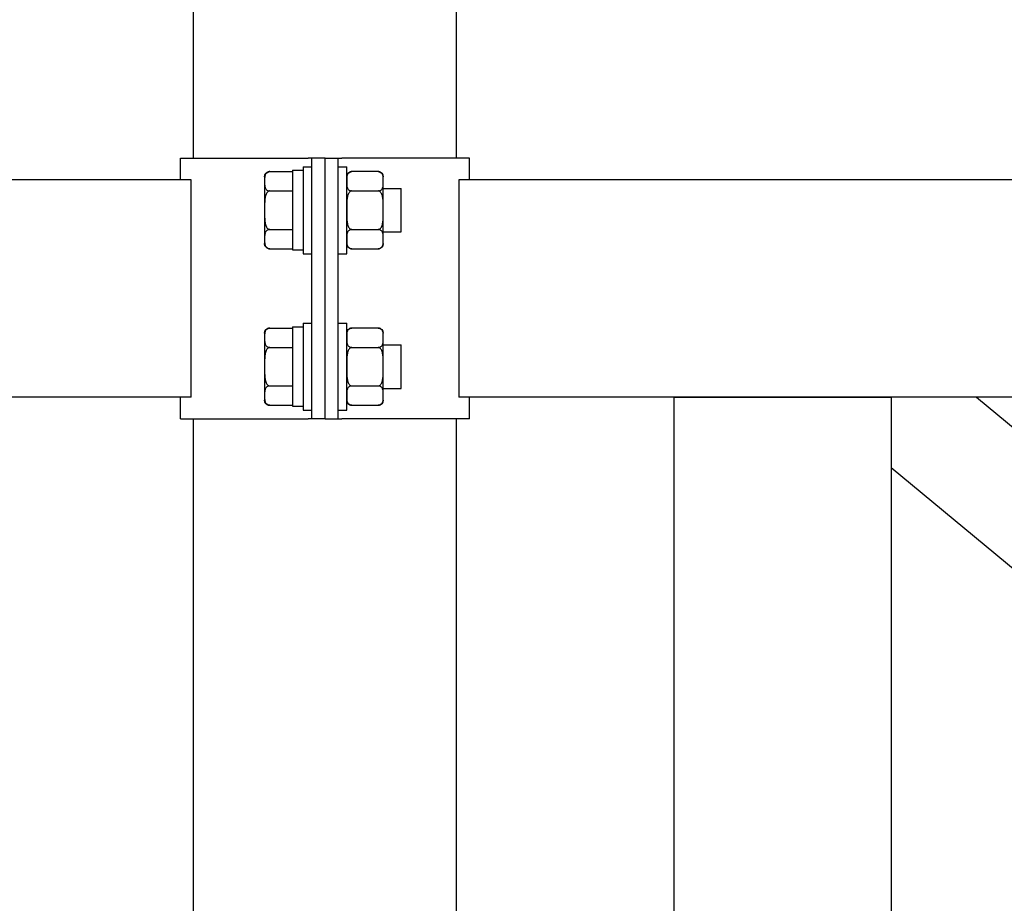
# Model space of a CAD drawing. Units: millimetres. Extents: x 4 to 11254, y -2 to 4683.
# Drawn here: x 10268 to 10290, y 1839 to 1860 of the extents above; entities that cross this region are included whole.
import ezdxf

# ---------------------------------------------------------------- set-up
doc = ezdxf.new("R2010")
doc.units = ezdxf.units.MM
doc.layers.add('BB藍盒子_觀眾席座椅 Audience Seats', color=7, linetype='Continuous')

# ---------------------------------------------------------------- blocks, each defined once
blk = doc.blocks.new('BB藍盒子_二層移動式觀眾席(側剖)')
at = {"layer": 'BB藍盒子_觀眾席座椅 Audience Seats', "extrusion": (2.22045e-16, 1, -2.22045e-16)}
for p, q in [((2820.664, 58.5), (2820.664, 62.5)), ((2826.714, 58.5), (2826.714, 62.5)), ((2820.364, 58.5), (2823.301, 58.5)), ((2820.364, 58), (2820.364, 58.5)), ((2823.389, 58.5), (2823.301, 58.5)), ((2823.389, 52.5), (2823.389, 58.5)), ((2823.689, 58.5), (2823.389, 58.5)), ((2823.689, 58.5), (2823.989, 58.5)), ((2823.689, 52.5), (2823.689, 58.5)), ((2823.689, 52.5), (2823.689, 58.5)), ((2823.989, 58.5), (2824.078, 58.5)), ((2823.989, 52.5), (2823.989, 58.5)), ((2827.014, 58.5), (2824.078, 58.5)), ((2827.014, 58), (2827.014, 58.5)), ((2822.939, 58.22), (2822.939, 56.389)), ((2822.939, 58.22), (2823.189, 58.22)), ((2823.189, 58.3), (2823.189, 56.3)), ((2823.189, 58.3), (2823.389, 58.3)), ((2823.989, 58.3), (2824.189, 58.3)), ((2824.189, 56.3), (2824.189, 58.3)), ((2820.608, 58), (2735.27, 58)), ((2820.608, 53), (2820.608, 58)), ((2822.299, 58.069), (2822.299, 57.966)), ((2822.418, 58.189), (2822.939, 58.189)), ((2824.91, 58.189), (2824.308, 58.189)), ((2825.029, 57.966), (2825.029, 58.069)), ((2826.77, 58), (2826.77, 53)), ((2912.108, 58), (2826.77, 58)), ((2822.299, 57.966), (2822.299, 57.3)), ((2825.029, 57.3), (2825.029, 57.966)), ((2825.029, 57.8), (2825.439, 57.8)), ((2825.439, 56.8), (2825.439, 57.8)), ((2822.418, 57.744), (2822.939, 57.744)), ((2824.308, 57.744), (2824.91, 57.744)), ((2822.299, 57.3), (2822.299, 56.634)), ((2825.029, 56.634), (2825.029, 57.3)), ((2822.299, 56.634), (2822.299, 56.531)), ((2822.418, 56.856), (2822.939, 56.856)), ((2824.308, 56.856), (2824.91, 56.856)), ((2825.029, 56.8), (2825.439, 56.8)), ((2825.029, 56.531), (2825.029, 56.634)), ((2822.418, 56.412), (2822.939, 56.412)), ((2824.308, 56.412), (2824.91, 56.412)), ((2822.939, 56.389), (2823.189, 56.389)), ((2823.189, 56.3), (2823.389, 56.3)), ((2823.989, 56.3), (2824.189, 56.3)), ((2822.939, 54.62), (2822.939, 52.789)), ((2822.939, 54.62), (2823.189, 54.62)), ((2823.189, 54.7), (2823.189, 52.7)), ((2823.189, 54.7), (2823.389, 54.7)), ((2823.989, 54.7), (2824.189, 54.7)), ((2824.189, 52.7), (2824.189, 54.7)), ((2822.299, 54.469), (2822.299, 54.366)), ((2822.418, 54.589), (2822.939, 54.589)), ((2824.91, 54.589), (2824.308, 54.589)), ((2825.029, 54.366), (2825.029, 54.469)), ((2822.299, 54.366), (2822.299, 53.7)), ((2822.418, 54.144), (2822.939, 54.144)), ((2824.308, 54.144), (2824.91, 54.144)), ((2825.029, 53.7), (2825.029, 54.366)), ((2825.029, 54.2), (2825.439, 54.2)), ((2825.439, 53.2), (2825.439, 54.2)), ((2822.299, 53.7), (2822.299, 53.034)), ((2825.029, 53.034), (2825.029, 53.7)), ((2822.418, 53.256), (2822.939, 53.256)), ((2824.308, 53.256), (2824.91, 53.256)), ((2822.299, 53.034), (2822.299, 52.931)), ((2825.029, 53.2), (2825.439, 53.2)), ((2825.029, 52.931), (2825.029, 53.034)), ((2820.608, 53), (2735.27, 53)), ((2820.364, 52.5), (2820.364, 53)), ((2822.418, 52.812), (2822.939, 52.812)), ((2822.939, 52.789), (2823.189, 52.789)), ((2824.308, 52.812), (2824.91, 52.812)), ((2912.108, 53), (2826.77, 53)), ((2827.014, 52.5), (2827.014, 53)), ((2831.714, 53), (2836.714, 53)), ((2831.714, 53), (2831.714, 28)), ((2836.714, 53), (2836.714, 28)), ((2838.676, 53), (2836.714, 53)), ((2836.714, 53), (2836.714, 51.378)), ((2838.676, 53), (2866.939, 29.622)), ((2823.189, 52.7), (2823.389, 52.7)), ((2823.989, 52.7), (2824.189, 52.7)), ((2820.364, 52.5), (2823.301, 52.5)), ((2820.664, 38.5), (2820.664, 52.5)), ((2823.389, 52.5), (2823.301, 52.5)), ((2823.689, 52.5), (2823.389, 52.5)), ((2823.689, 52.5), (2823.989, 52.5)), ((2823.989, 52.5), (2824.078, 52.5)), ((2827.014, 52.5), (2824.078, 52.5)), ((2826.714, 38.5), (2826.714, 52.5)), ((2836.714, 51.378), (2864.978, 28))]:
    blk.add_line(p, q, dxfattribs=at)
at = {"layer": 'BB藍盒子_觀眾席座椅 Audience Seats', "extrusion": (-4.93038e-32, -2.22045e-16, -1)}
for centre, start, end in [((-2822.418, 58.069), 0, 90), ((-2824.308, 58.069), 0, 90), ((-2824.91, 58.069), 90, 180), ((-2822.418, 56.531), 270, 0), ((-2824.308, 56.531), 270, 0), ((-2824.91, 56.531), 180, 270), ((-2822.418, 54.469), 0, 90), ((-2824.308, 54.469), 0, 90), ((-2824.91, 54.469), 90, 180), ((-2822.418, 52.931), 270, 0), ((-2824.308, 52.931), 270, 0), ((-2824.91, 52.931), 180, 270)]:
    blk.add_arc(centre, 0.119, start, end, dxfattribs=at)
at = {"layer": 'BB藍盒子_觀眾席座椅 Audience Seats'}
for points, knots in [([(2822.418, 58.189), (2822.415, 58.189), (2822.412, 58.188), (2822.405, 58.188), (2822.401, 58.187), (2822.395, 58.186), (2822.391, 58.185), (2822.384, 58.183), (2822.381, 58.182), (2822.368, 58.178), (2822.36, 58.173), (2822.345, 58.162), (2822.339, 58.157), (2822.328, 58.144), (2822.324, 58.137), (2822.316, 58.123), (2822.313, 58.115), (2822.306, 58.092), (2822.303, 58.077), (2822.3, 58.045), (2822.3, 58.028), (2822.299, 57.997), (2822.299, 57.981), (2822.299, 57.966)], [4.687096, 4.687096, 4.687096, 4.687096, 4.782962, 4.782962, 4.878828, 4.878828, 4.990086, 4.990086, 5.101344, 5.101344, 5.456858, 5.456858, 5.812373, 5.812373, 6.2576, 6.2576, 6.702828, 6.702828, 7.593282, 7.593282, 8.483737, 8.483737, 9.374192, 9.374192, 9.374192, 9.374192]), ([(2824.308, 58.189), (2824.305, 58.189), (2824.302, 58.188), (2824.295, 58.188), (2824.291, 58.187), (2824.285, 58.186), (2824.281, 58.185), (2824.274, 58.183), (2824.271, 58.182), (2824.258, 58.178), (2824.25, 58.173), (2824.235, 58.162), (2824.229, 58.157), (2824.218, 58.144), (2824.214, 58.137), (2824.206, 58.123), (2824.203, 58.115), (2824.196, 58.092), (2824.193, 58.077), (2824.19, 58.045), (2824.19, 58.028), (2824.189, 57.997), (2824.189, 57.981), (2824.189, 57.966)], [4.687096, 4.687096, 4.687096, 4.687096, 4.782962, 4.782962, 4.878828, 4.878828, 4.990086, 4.990086, 5.101344, 5.101344, 5.456858, 5.456858, 5.812373, 5.812373, 6.2576, 6.2576, 6.702828, 6.702828, 7.593282, 7.593282, 8.483737, 8.483737, 9.374192, 9.374192, 9.374192, 9.374192]), ([(2825.029, 57.966), (2825.029, 57.981), (2825.029, 57.997), (2825.029, 58.028), (2825.029, 58.045), (2825.026, 58.077), (2825.023, 58.092), (2825.016, 58.115), (2825.013, 58.123), (2825.005, 58.137), (2825, 58.144), (2824.99, 58.157), (2824.984, 58.162), (2824.969, 58.173), (2824.961, 58.178), (2824.948, 58.182), (2824.945, 58.183), (2824.938, 58.185), (2824.934, 58.186), (2824.927, 58.187), (2824.924, 58.188), (2824.917, 58.188), (2824.914, 58.189), (2824.91, 58.189)], [9.374192, 9.374192, 9.374192, 9.374192, 10.264647, 10.264647, 11.155101, 11.155101, 12.045556, 12.045556, 12.490783, 12.490783, 12.936011, 12.936011, 13.291525, 13.291525, 13.64704, 13.64704, 13.758298, 13.758298, 13.869556, 13.869556, 13.965422, 13.965422, 14.061288, 14.061288, 14.061288, 14.061288]), ([(2822.299, 57.966), (2822.299, 57.952), (2822.299, 57.936), (2822.3, 57.904), (2822.3, 57.888), (2822.303, 57.856), (2822.306, 57.84), (2822.313, 57.818), (2822.316, 57.81), (2822.324, 57.795), (2822.328, 57.788), (2822.339, 57.776), (2822.345, 57.77), (2822.36, 57.76), (2822.368, 57.755), (2822.381, 57.75), (2822.384, 57.749), (2822.391, 57.747), (2822.395, 57.747), (2822.401, 57.745), (2822.405, 57.745), (2822.412, 57.744), (2822.415, 57.744), (2822.418, 57.744)], [9.374192, 9.374192, 9.374192, 9.374192, 10.264647, 10.264647, 11.155101, 11.155101, 12.045556, 12.045556, 12.490783, 12.490783, 12.936011, 12.936011, 13.291525, 13.291525, 13.64704, 13.64704, 13.758298, 13.758298, 13.869556, 13.869556, 13.965422, 13.965422, 14.061288, 14.061288, 14.061288, 14.061288]), ([(2824.189, 57.966), (2824.189, 57.952), (2824.189, 57.936), (2824.19, 57.904), (2824.19, 57.888), (2824.193, 57.856), (2824.196, 57.84), (2824.203, 57.818), (2824.206, 57.81), (2824.214, 57.795), (2824.218, 57.788), (2824.229, 57.776), (2824.235, 57.77), (2824.25, 57.76), (2824.258, 57.755), (2824.271, 57.75), (2824.274, 57.749), (2824.281, 57.747), (2824.285, 57.747), (2824.291, 57.745), (2824.295, 57.745), (2824.302, 57.744), (2824.305, 57.744), (2824.308, 57.744)], [9.374192, 9.374192, 9.374192, 9.374192, 10.264647, 10.264647, 11.155101, 11.155101, 12.045556, 12.045556, 12.490783, 12.490783, 12.936011, 12.936011, 13.291525, 13.291525, 13.64704, 13.64704, 13.758298, 13.758298, 13.869556, 13.869556, 13.965422, 13.965422, 14.061288, 14.061288, 14.061288, 14.061288]), ([(2824.91, 57.744), (2824.914, 57.744), (2824.917, 57.744), (2824.924, 57.745), (2824.927, 57.745), (2824.934, 57.747), (2824.938, 57.747), (2824.945, 57.749), (2824.948, 57.75), (2824.961, 57.755), (2824.969, 57.76), (2824.984, 57.77), (2824.99, 57.776), (2825, 57.788), (2825.005, 57.795), (2825.013, 57.81), (2825.016, 57.818), (2825.023, 57.84), (2825.026, 57.856), (2825.029, 57.888), (2825.029, 57.904), (2825.029, 57.936), (2825.029, 57.952), (2825.029, 57.966)], [4.687096, 4.687096, 4.687096, 4.687096, 4.782962, 4.782962, 4.878828, 4.878828, 4.990086, 4.990086, 5.101344, 5.101344, 5.456858, 5.456858, 5.812373, 5.812373, 6.2576, 6.2576, 6.702828, 6.702828, 7.593282, 7.593282, 8.483737, 8.483737, 9.374192, 9.374192, 9.374192, 9.374192]), ([(2822.418, 57.744), (2822.415, 57.744), (2822.412, 57.744), (2822.405, 57.743), (2822.401, 57.742), (2822.395, 57.74), (2822.391, 57.738), (2822.384, 57.734), (2822.381, 57.732), (2822.368, 57.723), (2822.36, 57.713), (2822.345, 57.692), (2822.339, 57.68), (2822.328, 57.656), (2822.324, 57.642), (2822.316, 57.613), (2822.313, 57.598), (2822.306, 57.552), (2822.303, 57.52), (2822.3, 57.456), (2822.3, 57.424), (2822.299, 57.361), (2822.299, 57.33), (2822.299, 57.3)], [4.687096, 4.687096, 4.687096, 4.687096, 4.782962, 4.782962, 4.878828, 4.878828, 4.990086, 4.990086, 5.101344, 5.101344, 5.456858, 5.456858, 5.812373, 5.812373, 6.2576, 6.2576, 6.702828, 6.702828, 7.593282, 7.593282, 8.483737, 8.483737, 9.374192, 9.374192, 9.374192, 9.374192]), ([(2824.308, 57.744), (2824.305, 57.744), (2824.302, 57.744), (2824.295, 57.743), (2824.291, 57.742), (2824.285, 57.74), (2824.281, 57.738), (2824.274, 57.734), (2824.271, 57.732), (2824.258, 57.723), (2824.25, 57.713), (2824.235, 57.692), (2824.229, 57.68), (2824.218, 57.656), (2824.214, 57.642), (2824.206, 57.613), (2824.203, 57.598), (2824.196, 57.552), (2824.193, 57.52), (2824.19, 57.456), (2824.19, 57.424), (2824.189, 57.361), (2824.189, 57.33), (2824.189, 57.3)], [4.687096, 4.687096, 4.687096, 4.687096, 4.782962, 4.782962, 4.878828, 4.878828, 4.990086, 4.990086, 5.101344, 5.101344, 5.456858, 5.456858, 5.812373, 5.812373, 6.2576, 6.2576, 6.702828, 6.702828, 7.593282, 7.593282, 8.483737, 8.483737, 9.374192, 9.374192, 9.374192, 9.374192]), ([(2825.029, 57.3), (2825.029, 57.33), (2825.029, 57.361), (2825.029, 57.424), (2825.029, 57.456), (2825.026, 57.52), (2825.023, 57.552), (2825.016, 57.598), (2825.013, 57.613), (2825.005, 57.642), (2825, 57.656), (2824.99, 57.68), (2824.984, 57.692), (2824.969, 57.713), (2824.961, 57.723), (2824.948, 57.732), (2824.945, 57.734), (2824.938, 57.738), (2824.934, 57.74), (2824.927, 57.742), (2824.924, 57.743), (2824.917, 57.744), (2824.914, 57.744), (2824.91, 57.744)], [9.374192, 9.374192, 9.374192, 9.374192, 10.264647, 10.264647, 11.155101, 11.155101, 12.045556, 12.045556, 12.490783, 12.490783, 12.936011, 12.936011, 13.291525, 13.291525, 13.64704, 13.64704, 13.758298, 13.758298, 13.869556, 13.869556, 13.965422, 13.965422, 14.061288, 14.061288, 14.061288, 14.061288]), ([(2822.299, 57.3), (2822.299, 57.27), (2822.299, 57.239), (2822.3, 57.176), (2822.3, 57.144), (2822.303, 57.08), (2822.306, 57.048), (2822.313, 57.002), (2822.316, 56.987), (2822.324, 56.958), (2822.328, 56.944), (2822.339, 56.92), (2822.345, 56.908), (2822.36, 56.887), (2822.368, 56.877), (2822.381, 56.868), (2822.384, 56.866), (2822.391, 56.862), (2822.395, 56.86), (2822.401, 56.858), (2822.405, 56.857), (2822.412, 56.856), (2822.415, 56.856), (2822.418, 56.856)], [9.374192, 9.374192, 9.374192, 9.374192, 10.264647, 10.264647, 11.155101, 11.155101, 12.045556, 12.045556, 12.490783, 12.490783, 12.936011, 12.936011, 13.291525, 13.291525, 13.64704, 13.64704, 13.758298, 13.758298, 13.869556, 13.869556, 13.965422, 13.965422, 14.061288, 14.061288, 14.061288, 14.061288]), ([(2824.189, 57.3), (2824.189, 57.27), (2824.189, 57.239), (2824.19, 57.176), (2824.19, 57.144), (2824.193, 57.08), (2824.196, 57.048), (2824.203, 57.002), (2824.206, 56.987), (2824.214, 56.958), (2824.218, 56.944), (2824.229, 56.92), (2824.235, 56.908), (2824.25, 56.887), (2824.258, 56.877), (2824.271, 56.868), (2824.274, 56.866), (2824.281, 56.862), (2824.285, 56.86), (2824.291, 56.858), (2824.295, 56.857), (2824.302, 56.856), (2824.305, 56.856), (2824.308, 56.856)], [9.374192, 9.374192, 9.374192, 9.374192, 10.264647, 10.264647, 11.155101, 11.155101, 12.045556, 12.045556, 12.490783, 12.490783, 12.936011, 12.936011, 13.291525, 13.291525, 13.64704, 13.64704, 13.758298, 13.758298, 13.869556, 13.869556, 13.965422, 13.965422, 14.061288, 14.061288, 14.061288, 14.061288]), ([(2824.91, 56.856), (2824.914, 56.856), (2824.917, 56.856), (2824.924, 56.857), (2824.927, 56.858), (2824.934, 56.86), (2824.938, 56.862), (2824.945, 56.866), (2824.948, 56.868), (2824.961, 56.877), (2824.969, 56.887), (2824.984, 56.908), (2824.99, 56.92), (2825, 56.944), (2825.005, 56.958), (2825.013, 56.987), (2825.016, 57.002), (2825.023, 57.048), (2825.026, 57.08), (2825.029, 57.144), (2825.029, 57.176), (2825.029, 57.239), (2825.029, 57.27), (2825.029, 57.3)], [4.687096, 4.687096, 4.687096, 4.687096, 4.782962, 4.782962, 4.878828, 4.878828, 4.990086, 4.990086, 5.101344, 5.101344, 5.456858, 5.456858, 5.812373, 5.812373, 6.2576, 6.2576, 6.702828, 6.702828, 7.593282, 7.593282, 8.483737, 8.483737, 9.374192, 9.374192, 9.374192, 9.374192]), ([(2822.418, 56.856), (2822.415, 56.856), (2822.412, 56.856), (2822.405, 56.855), (2822.401, 56.855), (2822.395, 56.853), (2822.391, 56.853), (2822.384, 56.851), (2822.381, 56.85), (2822.368, 56.845), (2822.36, 56.84), (2822.345, 56.83), (2822.339, 56.824), (2822.328, 56.812), (2822.324, 56.805), (2822.316, 56.79), (2822.313, 56.782), (2822.306, 56.76), (2822.303, 56.744), (2822.3, 56.712), (2822.3, 56.696), (2822.299, 56.664), (2822.299, 56.648), (2822.299, 56.634)], [4.687096, 4.687096, 4.687096, 4.687096, 4.782962, 4.782962, 4.878828, 4.878828, 4.990086, 4.990086, 5.101344, 5.101344, 5.456858, 5.456858, 5.812373, 5.812373, 6.2576, 6.2576, 6.702828, 6.702828, 7.593282, 7.593282, 8.483737, 8.483737, 9.374192, 9.374192, 9.374192, 9.374192]), ([(2822.299, 56.634), (2822.299, 56.619), (2822.299, 56.603), (2822.3, 56.572), (2822.3, 56.555), (2822.303, 56.523), (2822.306, 56.508), (2822.313, 56.485), (2822.316, 56.477), (2822.324, 56.463), (2822.328, 56.456), (2822.339, 56.443), (2822.345, 56.438), (2822.36, 56.427), (2822.368, 56.422), (2822.381, 56.418), (2822.384, 56.417), (2822.391, 56.415), (2822.395, 56.414), (2822.401, 56.413), (2822.405, 56.412), (2822.412, 56.412), (2822.415, 56.412), (2822.418, 56.412)], [9.374192, 9.374192, 9.374192, 9.374192, 10.264647, 10.264647, 11.155101, 11.155101, 12.045556, 12.045556, 12.490783, 12.490783, 12.936011, 12.936011, 13.291525, 13.291525, 13.64704, 13.64704, 13.758298, 13.758298, 13.869556, 13.869556, 13.965422, 13.965422, 14.061288, 14.061288, 14.061288, 14.061288]), ([(2824.308, 56.856), (2824.305, 56.856), (2824.302, 56.856), (2824.295, 56.855), (2824.291, 56.855), (2824.285, 56.853), (2824.281, 56.853), (2824.274, 56.851), (2824.271, 56.85), (2824.258, 56.845), (2824.25, 56.84), (2824.235, 56.83), (2824.229, 56.824), (2824.218, 56.812), (2824.214, 56.805), (2824.206, 56.79), (2824.203, 56.782), (2824.196, 56.76), (2824.193, 56.744), (2824.19, 56.712), (2824.19, 56.696), (2824.189, 56.664), (2824.189, 56.648), (2824.189, 56.634)], [4.687096, 4.687096, 4.687096, 4.687096, 4.782962, 4.782962, 4.878828, 4.878828, 4.990086, 4.990086, 5.101344, 5.101344, 5.456858, 5.456858, 5.812373, 5.812373, 6.2576, 6.2576, 6.702828, 6.702828, 7.593282, 7.593282, 8.483737, 8.483737, 9.374192, 9.374192, 9.374192, 9.374192]), ([(2824.189, 56.634), (2824.189, 56.619), (2824.189, 56.603), (2824.19, 56.572), (2824.19, 56.555), (2824.193, 56.523), (2824.196, 56.508), (2824.203, 56.485), (2824.206, 56.477), (2824.214, 56.463), (2824.218, 56.456), (2824.229, 56.443), (2824.235, 56.438), (2824.25, 56.427), (2824.258, 56.422), (2824.271, 56.418), (2824.274, 56.417), (2824.281, 56.415), (2824.285, 56.414), (2824.291, 56.413), (2824.295, 56.412), (2824.302, 56.412), (2824.305, 56.412), (2824.308, 56.412)], [9.374192, 9.374192, 9.374192, 9.374192, 10.264647, 10.264647, 11.155101, 11.155101, 12.045556, 12.045556, 12.490783, 12.490783, 12.936011, 12.936011, 13.291525, 13.291525, 13.64704, 13.64704, 13.758298, 13.758298, 13.869556, 13.869556, 13.965422, 13.965422, 14.061288, 14.061288, 14.061288, 14.061288]), ([(2825.029, 56.634), (2825.029, 56.648), (2825.029, 56.664), (2825.029, 56.696), (2825.029, 56.712), (2825.026, 56.744), (2825.023, 56.76), (2825.016, 56.782), (2825.013, 56.79), (2825.005, 56.805), (2825, 56.812), (2824.99, 56.824), (2824.984, 56.83), (2824.969, 56.84), (2824.961, 56.845), (2824.948, 56.85), (2824.945, 56.851), (2824.938, 56.853), (2824.934, 56.853), (2824.927, 56.855), (2824.924, 56.855), (2824.917, 56.856), (2824.914, 56.856), (2824.91, 56.856)], [9.374192, 9.374192, 9.374192, 9.374192, 10.264647, 10.264647, 11.155101, 11.155101, 12.045556, 12.045556, 12.490783, 12.490783, 12.936011, 12.936011, 13.291525, 13.291525, 13.64704, 13.64704, 13.758298, 13.758298, 13.869556, 13.869556, 13.965422, 13.965422, 14.061288, 14.061288, 14.061288, 14.061288]), ([(2824.91, 56.412), (2824.914, 56.412), (2824.917, 56.412), (2824.924, 56.412), (2824.927, 56.413), (2824.934, 56.414), (2824.938, 56.415), (2824.945, 56.417), (2824.948, 56.418), (2824.961, 56.422), (2824.969, 56.427), (2824.984, 56.438), (2824.99, 56.443), (2825, 56.456), (2825.005, 56.463), (2825.013, 56.477), (2825.016, 56.485), (2825.023, 56.508), (2825.026, 56.523), (2825.029, 56.555), (2825.029, 56.572), (2825.029, 56.603), (2825.029, 56.619), (2825.029, 56.634)], [4.687096, 4.687096, 4.687096, 4.687096, 4.782962, 4.782962, 4.878828, 4.878828, 4.990086, 4.990086, 5.101344, 5.101344, 5.456858, 5.456858, 5.812373, 5.812373, 6.2576, 6.2576, 6.702828, 6.702828, 7.593282, 7.593282, 8.483737, 8.483737, 9.374192, 9.374192, 9.374192, 9.374192]), ([(2822.418, 54.589), (2822.415, 54.589), (2822.412, 54.588), (2822.405, 54.588), (2822.401, 54.587), (2822.395, 54.586), (2822.391, 54.585), (2822.384, 54.583), (2822.381, 54.582), (2822.368, 54.578), (2822.36, 54.573), (2822.345, 54.562), (2822.339, 54.557), (2822.328, 54.544), (2822.324, 54.537), (2822.316, 54.523), (2822.313, 54.515), (2822.306, 54.492), (2822.303, 54.477), (2822.3, 54.445), (2822.3, 54.428), (2822.299, 54.397), (2822.299, 54.381), (2822.299, 54.366)], [4.687096, 4.687096, 4.687096, 4.687096, 4.782962, 4.782962, 4.878828, 4.878828, 4.990086, 4.990086, 5.101344, 5.101344, 5.456858, 5.456858, 5.812373, 5.812373, 6.2576, 6.2576, 6.702828, 6.702828, 7.593282, 7.593282, 8.483737, 8.483737, 9.374192, 9.374192, 9.374192, 9.374192]), ([(2824.308, 54.589), (2824.305, 54.589), (2824.302, 54.588), (2824.295, 54.588), (2824.291, 54.587), (2824.285, 54.586), (2824.281, 54.585), (2824.274, 54.583), (2824.271, 54.582), (2824.258, 54.578), (2824.25, 54.573), (2824.235, 54.562), (2824.229, 54.557), (2824.218, 54.544), (2824.214, 54.537), (2824.206, 54.523), (2824.203, 54.515), (2824.196, 54.492), (2824.193, 54.477), (2824.19, 54.445), (2824.19, 54.428), (2824.189, 54.397), (2824.189, 54.381), (2824.189, 54.366)], [4.687096, 4.687096, 4.687096, 4.687096, 4.782962, 4.782962, 4.878828, 4.878828, 4.990086, 4.990086, 5.101344, 5.101344, 5.456858, 5.456858, 5.812373, 5.812373, 6.2576, 6.2576, 6.702828, 6.702828, 7.593282, 7.593282, 8.483737, 8.483737, 9.374192, 9.374192, 9.374192, 9.374192]), ([(2825.029, 54.366), (2825.029, 54.381), (2825.029, 54.397), (2825.029, 54.428), (2825.029, 54.445), (2825.026, 54.477), (2825.023, 54.492), (2825.016, 54.515), (2825.013, 54.523), (2825.005, 54.537), (2825, 54.544), (2824.99, 54.557), (2824.984, 54.562), (2824.969, 54.573), (2824.961, 54.578), (2824.948, 54.582), (2824.945, 54.583), (2824.938, 54.585), (2824.934, 54.586), (2824.927, 54.587), (2824.924, 54.588), (2824.917, 54.588), (2824.914, 54.589), (2824.91, 54.589)], [9.374192, 9.374192, 9.374192, 9.374192, 10.264647, 10.264647, 11.155101, 11.155101, 12.045556, 12.045556, 12.490783, 12.490783, 12.936011, 12.936011, 13.291525, 13.291525, 13.64704, 13.64704, 13.758298, 13.758298, 13.869556, 13.869556, 13.965422, 13.965422, 14.061288, 14.061288, 14.061288, 14.061288]), ([(2822.299, 54.366), (2822.299, 54.352), (2822.299, 54.336), (2822.3, 54.304), (2822.3, 54.288), (2822.303, 54.256), (2822.306, 54.24), (2822.313, 54.218), (2822.316, 54.21), (2822.324, 54.195), (2822.328, 54.188), (2822.339, 54.176), (2822.345, 54.17), (2822.36, 54.16), (2822.368, 54.155), (2822.381, 54.15), (2822.384, 54.149), (2822.391, 54.147), (2822.395, 54.147), (2822.401, 54.145), (2822.405, 54.145), (2822.412, 54.144), (2822.415, 54.144), (2822.418, 54.144)], [9.374192, 9.374192, 9.374192, 9.374192, 10.264647, 10.264647, 11.155101, 11.155101, 12.045556, 12.045556, 12.490783, 12.490783, 12.936011, 12.936011, 13.291525, 13.291525, 13.64704, 13.64704, 13.758298, 13.758298, 13.869556, 13.869556, 13.965422, 13.965422, 14.061288, 14.061288, 14.061288, 14.061288]), ([(2822.418, 54.144), (2822.415, 54.144), (2822.412, 54.144), (2822.405, 54.143), (2822.401, 54.142), (2822.395, 54.14), (2822.391, 54.138), (2822.384, 54.134), (2822.381, 54.132), (2822.368, 54.123), (2822.36, 54.113), (2822.345, 54.092), (2822.339, 54.08), (2822.328, 54.056), (2822.324, 54.042), (2822.316, 54.013), (2822.313, 53.998), (2822.306, 53.952), (2822.303, 53.92), (2822.3, 53.856), (2822.3, 53.824), (2822.299, 53.761), (2822.299, 53.73), (2822.299, 53.7)], [4.687096, 4.687096, 4.687096, 4.687096, 4.782962, 4.782962, 4.878828, 4.878828, 4.990086, 4.990086, 5.101344, 5.101344, 5.456858, 5.456858, 5.812373, 5.812373, 6.2576, 6.2576, 6.702828, 6.702828, 7.593282, 7.593282, 8.483737, 8.483737, 9.374192, 9.374192, 9.374192, 9.374192]), ([(2824.189, 54.366), (2824.189, 54.352), (2824.189, 54.336), (2824.19, 54.304), (2824.19, 54.288), (2824.193, 54.256), (2824.196, 54.24), (2824.203, 54.218), (2824.206, 54.21), (2824.214, 54.195), (2824.218, 54.188), (2824.229, 54.176), (2824.235, 54.17), (2824.25, 54.16), (2824.258, 54.155), (2824.271, 54.15), (2824.274, 54.149), (2824.281, 54.147), (2824.285, 54.147), (2824.291, 54.145), (2824.295, 54.145), (2824.302, 54.144), (2824.305, 54.144), (2824.308, 54.144)], [9.374192, 9.374192, 9.374192, 9.374192, 10.264647, 10.264647, 11.155101, 11.155101, 12.045556, 12.045556, 12.490783, 12.490783, 12.936011, 12.936011, 13.291525, 13.291525, 13.64704, 13.64704, 13.758298, 13.758298, 13.869556, 13.869556, 13.965422, 13.965422, 14.061288, 14.061288, 14.061288, 14.061288]), ([(2824.308, 54.144), (2824.305, 54.144), (2824.302, 54.144), (2824.295, 54.143), (2824.291, 54.142), (2824.285, 54.14), (2824.281, 54.138), (2824.274, 54.134), (2824.271, 54.132), (2824.258, 54.123), (2824.25, 54.113), (2824.235, 54.092), (2824.229, 54.08), (2824.218, 54.056), (2824.214, 54.042), (2824.206, 54.013), (2824.203, 53.998), (2824.196, 53.952), (2824.193, 53.92), (2824.19, 53.856), (2824.19, 53.824), (2824.189, 53.761), (2824.189, 53.73), (2824.189, 53.7)], [4.687096, 4.687096, 4.687096, 4.687096, 4.782962, 4.782962, 4.878828, 4.878828, 4.990086, 4.990086, 5.101344, 5.101344, 5.456858, 5.456858, 5.812373, 5.812373, 6.2576, 6.2576, 6.702828, 6.702828, 7.593282, 7.593282, 8.483737, 8.483737, 9.374192, 9.374192, 9.374192, 9.374192]), ([(2824.91, 54.144), (2824.914, 54.144), (2824.917, 54.144), (2824.924, 54.145), (2824.927, 54.145), (2824.934, 54.147), (2824.938, 54.147), (2824.945, 54.149), (2824.948, 54.15), (2824.961, 54.155), (2824.969, 54.16), (2824.984, 54.17), (2824.99, 54.176), (2825, 54.188), (2825.005, 54.195), (2825.013, 54.21), (2825.016, 54.218), (2825.023, 54.24), (2825.026, 54.256), (2825.029, 54.288), (2825.029, 54.304), (2825.029, 54.336), (2825.029, 54.352), (2825.029, 54.366)], [4.687096, 4.687096, 4.687096, 4.687096, 4.782962, 4.782962, 4.878828, 4.878828, 4.990086, 4.990086, 5.101344, 5.101344, 5.456858, 5.456858, 5.812373, 5.812373, 6.2576, 6.2576, 6.702828, 6.702828, 7.593282, 7.593282, 8.483737, 8.483737, 9.374192, 9.374192, 9.374192, 9.374192]), ([(2825.029, 53.7), (2825.029, 53.73), (2825.029, 53.761), (2825.029, 53.824), (2825.029, 53.856), (2825.026, 53.92), (2825.023, 53.952), (2825.016, 53.998), (2825.013, 54.013), (2825.005, 54.042), (2825, 54.056), (2824.99, 54.08), (2824.984, 54.092), (2824.969, 54.113), (2824.961, 54.123), (2824.948, 54.132), (2824.945, 54.134), (2824.938, 54.138), (2824.934, 54.14), (2824.927, 54.142), (2824.924, 54.143), (2824.917, 54.144), (2824.914, 54.144), (2824.91, 54.144)], [9.374192, 9.374192, 9.374192, 9.374192, 10.264647, 10.264647, 11.155101, 11.155101, 12.045556, 12.045556, 12.490783, 12.490783, 12.936011, 12.936011, 13.291525, 13.291525, 13.64704, 13.64704, 13.758298, 13.758298, 13.869556, 13.869556, 13.965422, 13.965422, 14.061288, 14.061288, 14.061288, 14.061288]), ([(2822.299, 53.7), (2822.299, 53.67), (2822.299, 53.639), (2822.3, 53.576), (2822.3, 53.544), (2822.303, 53.48), (2822.306, 53.448), (2822.313, 53.402), (2822.316, 53.387), (2822.324, 53.358), (2822.328, 53.344), (2822.339, 53.32), (2822.345, 53.308), (2822.36, 53.287), (2822.368, 53.277), (2822.381, 53.268), (2822.384, 53.266), (2822.391, 53.262), (2822.395, 53.26), (2822.401, 53.258), (2822.405, 53.257), (2822.412, 53.256), (2822.415, 53.256), (2822.418, 53.256)], [9.374192, 9.374192, 9.374192, 9.374192, 10.264647, 10.264647, 11.155101, 11.155101, 12.045556, 12.045556, 12.490783, 12.490783, 12.936011, 12.936011, 13.291525, 13.291525, 13.64704, 13.64704, 13.758298, 13.758298, 13.869556, 13.869556, 13.965422, 13.965422, 14.061288, 14.061288, 14.061288, 14.061288]), ([(2824.189, 53.7), (2824.189, 53.67), (2824.189, 53.639), (2824.19, 53.576), (2824.19, 53.544), (2824.193, 53.48), (2824.196, 53.448), (2824.203, 53.402), (2824.206, 53.387), (2824.214, 53.358), (2824.218, 53.344), (2824.229, 53.32), (2824.235, 53.308), (2824.25, 53.287), (2824.258, 53.277), (2824.271, 53.268), (2824.274, 53.266), (2824.281, 53.262), (2824.285, 53.26), (2824.291, 53.258), (2824.295, 53.257), (2824.302, 53.256), (2824.305, 53.256), (2824.308, 53.256)], [9.374192, 9.374192, 9.374192, 9.374192, 10.264647, 10.264647, 11.155101, 11.155101, 12.045556, 12.045556, 12.490783, 12.490783, 12.936011, 12.936011, 13.291525, 13.291525, 13.64704, 13.64704, 13.758298, 13.758298, 13.869556, 13.869556, 13.965422, 13.965422, 14.061288, 14.061288, 14.061288, 14.061288]), ([(2824.91, 53.256), (2824.914, 53.256), (2824.917, 53.256), (2824.924, 53.257), (2824.927, 53.258), (2824.934, 53.26), (2824.938, 53.262), (2824.945, 53.266), (2824.948, 53.268), (2824.961, 53.277), (2824.969, 53.287), (2824.984, 53.308), (2824.99, 53.32), (2825, 53.344), (2825.005, 53.358), (2825.013, 53.387), (2825.016, 53.402), (2825.023, 53.448), (2825.026, 53.48), (2825.029, 53.544), (2825.029, 53.576), (2825.029, 53.639), (2825.029, 53.67), (2825.029, 53.7)], [4.687096, 4.687096, 4.687096, 4.687096, 4.782962, 4.782962, 4.878828, 4.878828, 4.990086, 4.990086, 5.101344, 5.101344, 5.456858, 5.456858, 5.812373, 5.812373, 6.2576, 6.2576, 6.702828, 6.702828, 7.593282, 7.593282, 8.483737, 8.483737, 9.374192, 9.374192, 9.374192, 9.374192]), ([(2822.418, 53.256), (2822.415, 53.256), (2822.412, 53.256), (2822.405, 53.255), (2822.401, 53.255), (2822.395, 53.253), (2822.391, 53.253), (2822.384, 53.251), (2822.381, 53.25), (2822.368, 53.245), (2822.36, 53.24), (2822.345, 53.23), (2822.339, 53.224), (2822.328, 53.212), (2822.324, 53.205), (2822.316, 53.19), (2822.313, 53.182), (2822.306, 53.16), (2822.303, 53.144), (2822.3, 53.112), (2822.3, 53.096), (2822.299, 53.064), (2822.299, 53.048), (2822.299, 53.034)], [4.687096, 4.687096, 4.687096, 4.687096, 4.782962, 4.782962, 4.878828, 4.878828, 4.990086, 4.990086, 5.101344, 5.101344, 5.456858, 5.456858, 5.812373, 5.812373, 6.2576, 6.2576, 6.702828, 6.702828, 7.593282, 7.593282, 8.483737, 8.483737, 9.374192, 9.374192, 9.374192, 9.374192]), ([(2824.308, 53.256), (2824.305, 53.256), (2824.302, 53.256), (2824.295, 53.255), (2824.291, 53.255), (2824.285, 53.253), (2824.281, 53.253), (2824.274, 53.251), (2824.271, 53.25), (2824.258, 53.245), (2824.25, 53.24), (2824.235, 53.23), (2824.229, 53.224), (2824.218, 53.212), (2824.214, 53.205), (2824.206, 53.19), (2824.203, 53.182), (2824.196, 53.16), (2824.193, 53.144), (2824.19, 53.112), (2824.19, 53.096), (2824.189, 53.064), (2824.189, 53.048), (2824.189, 53.034)], [4.687096, 4.687096, 4.687096, 4.687096, 4.782962, 4.782962, 4.878828, 4.878828, 4.990086, 4.990086, 5.101344, 5.101344, 5.456858, 5.456858, 5.812373, 5.812373, 6.2576, 6.2576, 6.702828, 6.702828, 7.593282, 7.593282, 8.483737, 8.483737, 9.374192, 9.374192, 9.374192, 9.374192]), ([(2825.029, 53.034), (2825.029, 53.048), (2825.029, 53.064), (2825.029, 53.096), (2825.029, 53.112), (2825.026, 53.144), (2825.023, 53.16), (2825.016, 53.182), (2825.013, 53.19), (2825.005, 53.205), (2825, 53.212), (2824.99, 53.224), (2824.984, 53.23), (2824.969, 53.24), (2824.961, 53.245), (2824.948, 53.25), (2824.945, 53.251), (2824.938, 53.253), (2824.934, 53.253), (2824.927, 53.255), (2824.924, 53.255), (2824.917, 53.256), (2824.914, 53.256), (2824.91, 53.256)], [9.374192, 9.374192, 9.374192, 9.374192, 10.264647, 10.264647, 11.155101, 11.155101, 12.045556, 12.045556, 12.490783, 12.490783, 12.936011, 12.936011, 13.291525, 13.291525, 13.64704, 13.64704, 13.758298, 13.758298, 13.869556, 13.869556, 13.965422, 13.965422, 14.061288, 14.061288, 14.061288, 14.061288]), ([(2822.299, 53.034), (2822.299, 53.019), (2822.299, 53.003), (2822.3, 52.972), (2822.3, 52.955), (2822.303, 52.923), (2822.306, 52.908), (2822.313, 52.885), (2822.316, 52.877), (2822.324, 52.863), (2822.328, 52.856), (2822.339, 52.843), (2822.345, 52.838), (2822.36, 52.827), (2822.368, 52.822), (2822.381, 52.818), (2822.384, 52.817), (2822.391, 52.815), (2822.395, 52.814), (2822.401, 52.813), (2822.405, 52.812), (2822.412, 52.812), (2822.415, 52.812), (2822.418, 52.812)], [9.374192, 9.374192, 9.374192, 9.374192, 10.264647, 10.264647, 11.155101, 11.155101, 12.045556, 12.045556, 12.490783, 12.490783, 12.936011, 12.936011, 13.291525, 13.291525, 13.64704, 13.64704, 13.758298, 13.758298, 13.869556, 13.869556, 13.965422, 13.965422, 14.061288, 14.061288, 14.061288, 14.061288]), ([(2824.189, 53.034), (2824.189, 53.019), (2824.189, 53.003), (2824.19, 52.972), (2824.19, 52.955), (2824.193, 52.923), (2824.196, 52.908), (2824.203, 52.885), (2824.206, 52.877), (2824.214, 52.863), (2824.218, 52.856), (2824.229, 52.843), (2824.235, 52.838), (2824.25, 52.827), (2824.258, 52.822), (2824.271, 52.818), (2824.274, 52.817), (2824.281, 52.815), (2824.285, 52.814), (2824.291, 52.813), (2824.295, 52.812), (2824.302, 52.812), (2824.305, 52.812), (2824.308, 52.812)], [9.374192, 9.374192, 9.374192, 9.374192, 10.264647, 10.264647, 11.155101, 11.155101, 12.045556, 12.045556, 12.490783, 12.490783, 12.936011, 12.936011, 13.291525, 13.291525, 13.64704, 13.64704, 13.758298, 13.758298, 13.869556, 13.869556, 13.965422, 13.965422, 14.061288, 14.061288, 14.061288, 14.061288]), ([(2824.91, 52.812), (2824.914, 52.812), (2824.917, 52.812), (2824.924, 52.812), (2824.927, 52.813), (2824.934, 52.814), (2824.938, 52.815), (2824.945, 52.817), (2824.948, 52.818), (2824.961, 52.822), (2824.969, 52.827), (2824.984, 52.838), (2824.99, 52.843), (2825, 52.856), (2825.005, 52.863), (2825.013, 52.877), (2825.016, 52.885), (2825.023, 52.908), (2825.026, 52.923), (2825.029, 52.955), (2825.029, 52.972), (2825.029, 53.003), (2825.029, 53.019), (2825.029, 53.034)], [4.687096, 4.687096, 4.687096, 4.687096, 4.782962, 4.782962, 4.878828, 4.878828, 4.990086, 4.990086, 5.101344, 5.101344, 5.456858, 5.456858, 5.812373, 5.812373, 6.2576, 6.2576, 6.702828, 6.702828, 7.593282, 7.593282, 8.483737, 8.483737, 9.374192, 9.374192, 9.374192, 9.374192])]:
    blk.add_open_spline(points, degree=3, knots=knots, dxfattribs=at)

msp = doc.modelspace()

# ---------------------------------------------------------------- block references
at = {"color": 4}
msp.add_blockref('BB藍盒子_二層移動式觀眾席(側剖)', (7450.928, 1798.058), dxfattribs=at)

doc.saveas('drawing.dxf')
